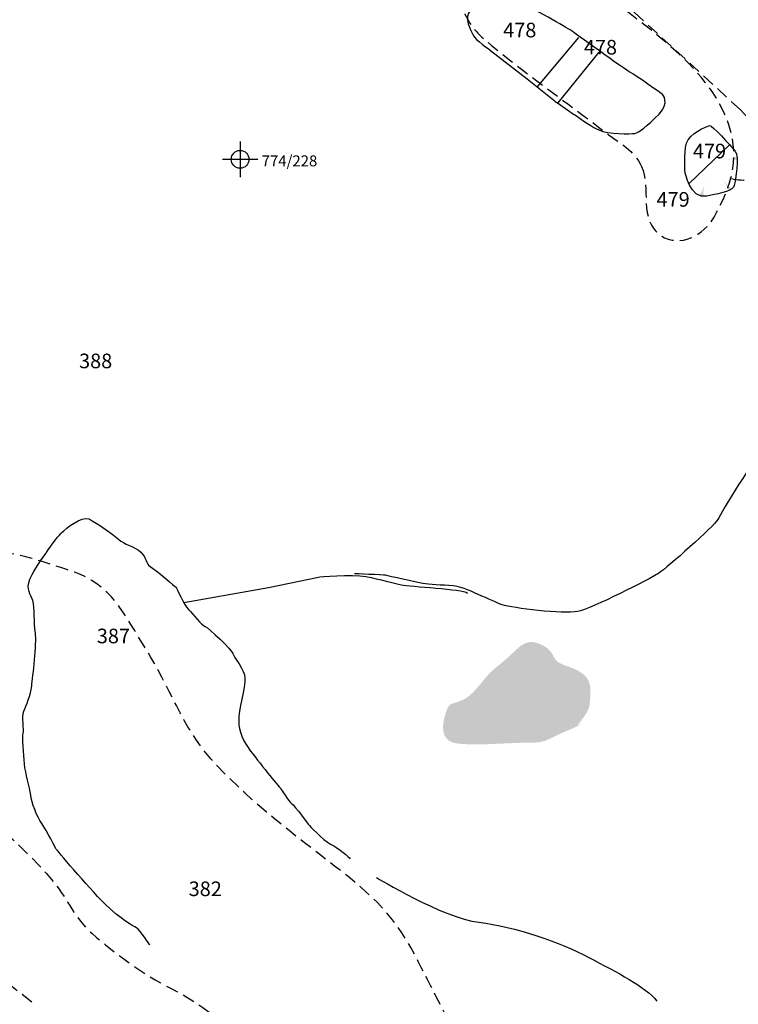
# Model space of a CAD drawing. Extents: x -820 to 755, y -3151 to -1154.
# Drawn here: x -29 to 52, y -2793 to -2682 of the extents above; entities that cross this region are included whole.
import ezdxf

# ---------------------------------------------------------------- set-up
doc = ezdxf.new("R2010")
doc.units = 0
doc.header["$MEASUREMENT"] = 0
doc.linetypes.add('AI9-LTYPE1', pattern=[2.116667, 1.411111, -0.705556])
doc.linetypes.add('AI9-LTYPE2', pattern=[4.586111, 2.116667, -1.058333, 0.352778, -1.058333])
for name, color, linetype in [('PLAN_127_SHEET_065', 5, 'CONTINUOUS'), ('PLAN_129_SHEET_067', 3, 'CONTINUOUS'), ('PLAN_62_SHEET_037', 6, 'CONTINUOUS')]:
    doc.layers.add(name, color=color, linetype=linetype)
doc.styles.add('STD', font='txt')

# ---------------------------------------------------------------- blocks, each defined once
blk = doc.blocks.new('AI9-BLK2765')
at = {"layer": 'PLAN_129_SHEET_067'}
h = blk.add_hatch(color=7, dxfattribs=at)
edge = h.paths.add_edge_path()
edge.add_spline(control_points=[(0.83, -0.25), (0.83, -0.25), (0.82, 0.02), (-0.83, -0.19), (0.82, 0.01), (0.77, 0.25), (0.77, 0.25), (0.77, 0.25), (0.83, -0.25), (0.83, -0.25)], knot_values=[0, 0, 0, 0, 1, 1, 1, 2, 2, 2, 3, 3, 3, 3], degree=3, periodic=0)
blk = doc.blocks.new('AI9-BLK2764')
at = {"layer": 'PLAN_129_SHEET_067', "color": 7}
blk.add_blockref('AI9-BLK2765', (-0.039791, -0.001378), dxfattribs=at)
blk = doc.blocks.new('AI9-BLK2763')
at = {"layer": 'PLAN_129_SHEET_067', "color": 7}
blk.add_blockref('AI9-BLK2764', (-0.087505, 0), dxfattribs=at)
blk = doc.blocks.new('AI9-BLK2762')
at = {"layer": 'PLAN_129_SHEET_067'}
h = blk.add_hatch(color=7, dxfattribs=at)
edge = h.paths.add_edge_path()
edge.add_spline(control_points=[(0.16, -0.74), (0.16, -0.74), (0.4, -0.6), (-0.58, 0.74), (0.4, -0.6), (0.58, -0.43), (0.58, -0.43), (0.58, -0.43), (0.16, -0.74), (0.16, -0.74)], knot_values=[0, 0, 0, 0, 1, 1, 1, 2, 2, 2, 3, 3, 3, 3], degree=3, periodic=0)
blk = doc.blocks.new('AI9-BLK2761')
at = {"layer": 'PLAN_129_SHEET_067', "color": 7}
blk.add_blockref('AI9-BLK2762', (-0.225826, 0.168293), dxfattribs=at)
blk = doc.blocks.new('AI9-BLK2760')
at = {"layer": 'PLAN_129_SHEET_067', "color": 7}
blk.add_blockref('AI9-BLK2761', (-0.052365, 0.070969), dxfattribs=at)
blk = doc.blocks.new('AI9-BLK2759')
at = {"layer": 'PLAN_129_SHEET_067'}
h = blk.add_hatch(color=7, dxfattribs=at)
edge = h.paths.add_edge_path()
edge.add_spline(control_points=[(-0.35, -0.69), (-0.35, -0.69), (-0.04, -0.79), (0.35, 0.83), (-0.04, -0.78), (0.26, -0.83), (0.26, -0.83), (0.26, -0.83), (-0.35, -0.69), (-0.35, -0.69)], knot_values=[0, 0, 0, 0, 1, 1, 1, 2, 2, 2, 3, 3, 3, 3], degree=3, periodic=0)
blk = doc.blocks.new('AI9-BLK2758')
at = {"layer": 'PLAN_129_SHEET_067', "color": 7}
blk.add_blockref('AI9-BLK2759', (0.050126, 0.082855), dxfattribs=at)
blk = doc.blocks.new('AI9-BLK2757')
at = {"layer": 'PLAN_129_SHEET_067', "color": 7}
blk.add_blockref('AI9-BLK2758', (0, 0.085783), dxfattribs=at)
blk = doc.blocks.new('AI9-BLK1665')
at = {"layer": 'PLAN_62_SHEET_037', "color": 7}
for p, q in [((-0.000172, 1.999878), (-0.000172, -1.999878)), ((-2.00005, -0.000345), (2.00005, -0.000345))]:
    blk.add_line(p, q, dxfattribs=at)
blk.add_circle((0.000172, -0.000345), 1.000111, dxfattribs=at)
blk = doc.blocks.new('AI9-BLK1664')
at = {"layer": 'PLAN_62_SHEET_037', "color": 7}
blk.add_blockref('AI9-BLK1665', (0, 0), dxfattribs=at)
blk = doc.blocks.new('AI9-BLK1663')
at = {"layer": 'PLAN_62_SHEET_037', "color": 7}
blk.add_blockref('AI9-BLK1664', (0, 0), dxfattribs=at)
blk = doc.blocks.new('AI9-BLK1662')
at = {"layer": 'PLAN_62_SHEET_037', "color": 7}
blk.add_blockref('AI9-BLK1663', (0, 0), dxfattribs=at)

msp = doc.modelspace()

# ---------------------------------------------------------------- hatches: boundary and pattern name
at = {"layer": 'PLAN_127_SHEET_065'}
h = msp.add_hatch(color=252, dxfattribs=at)
edge = h.paths.add_edge_path()
edge.add_spline(control_points=[(31.67, -2762.21), (33.37, -2761.72), (33.6, -2761.91), (34.44, -2760.65), (34.98, -2759.85), (35.08, -2759.7), (35.16, -2758.73), (35.33, -2756.86), (35.15, -2755.94), (33.29, -2755.17), (32.7, -2754.93), (31.81, -2754.7), (31.41, -2754.32), (30.99, -2753.91), (30.9, -2753.2), (30.16, -2752.75), (28.28, -2751.62), (27.56, -2752.33), (26.26, -2753.6), (25.57, -2754.28), (24.76, -2754.84), (24.05, -2755.51), (23.12, -2756.37), (22.23, -2757.89), (21.19, -2758.5), (19.5, -2759.51), (19.29, -2758.52), (18.75, -2760.72), (18.38, -2762.24), (18.63, -2763.5), (20.39, -2763.64), (23.03, -2763.86), (25.78, -2763.52), (28.44, -2763.52), (29.64, -2763.52), (30.04, -2763.39), (30.95, -2762.91), (31.92, -2762.41), (33.37, -2761.93), (34.18, -2761.37)], knot_values=[0, 0, 0, 0, 1, 1, 1, 2, 2, 2, 3, 3, 3, 4, 4, 4, 5, 5, 5, 6, 6, 6, 7, 7, 7, 8, 8, 8, 9, 9, 9, 10, 10, 10, 11, 11, 11, 12, 12, 12, 13, 13, 13, 13], degree=3, periodic=0)

# ---------------------------------------------------------------- linework, layer by layer
at = {"layer": 'PLAN_127_SHEET_065', "color": 7}
for points, knots in [([(72.62, -2724.29), (72.62, -2724.29), (67.91, -2725.65), (66.89, -2726.36), (65.87, -2727.06), (63.2, -2728.35), (61.36, -2728.68), (59.5, -2729), (55.61, -2729.49), (54.7, -2730.37), (53.79, -2731.24), (49.91, -2737.63), (49.53, -2738.38), (49.14, -2739.12), (43.8, -2743.84), (42.87, -2744.45), (41.93, -2745.06), (35.32, -2748.45), (33.74, -2748.75), (32.15, -2749.06), (26.38, -2748.36), (25.28, -2748), (24.17, -2747.64), (21, -2745.93), (19.74, -2745.85), (18.48, -2745.77), (17.05, -2745.71), (16.32, -2745.58), (15.6, -2745.47), (12.5, -2744.73), (12.14, -2744.67), (11.78, -2744.61), (8.64, -2744.5), (8.64, -2744.5)], [0, 0, 0, 0, 1, 1, 1, 2, 2, 2, 3, 3, 3, 4, 4, 4, 5, 5, 5, 6, 6, 6, 7, 7, 7, 8, 8, 8, 9, 9, 9, 10, 10, 10, 11, 11, 11, 11]), ([(11.13, -2778.72), (11.13, -2778.72), (18.61, -2783.28), (22.65, -2783.75), (26.68, -2784.23), (31.83, -2786), (35.02, -2787.71), (38.21, -2789.41), (41.38, -2790.98), (42.67, -2792.62)], [0, 0, 0, 0, 1, 1, 1, 2, 2, 2, 3, 3, 3, 3])]:
    msp.add_open_spline(points, degree=3, knots=knots, dxfattribs=at)
at = {"layer": 'PLAN_129_SHEET_067', "color": 7}
for p, q in [((29.22, -2689.68), (33.9, -2684.1)), ((31.57, -2691.44), (36.2, -2685.73)), ((46.31, -2700.52), (50.81, -2696.2))]:
    msp.add_line(p, q, dxfattribs=at)
at = {"layer": 'PLAN_129_SHEET_067', "color": 7, "linetype": 'AI9-LTYPE1'}
msp.add_lwpolyline([(25.42, -2667.95), (40.14, -2681.25), (52.1, -2692.25), (53.85, -2694.12), (56.54, -2697.26)], dxfattribs=at)
at = {"layer": 'PLAN_129_SHEET_067', "color": 7}
for points, knots in [([(28.08, -2688.76), (28.08, -2688.76), (23.96, -2685.54), (23.96, -2685.54), (23.96, -2685.54), (22.22, -2684.32), (21.98, -2683.84), (21.75, -2683.35), (20.86, -2681.8), (21.69, -2681.01), (22.52, -2680.23), (25.25, -2679.4), (27.24, -2680.2), (29.24, -2681.01), (33.07, -2683.34), (33.07, -2683.34), (33.07, -2683.34), (39.25, -2687.82), (39.7, -2688.03), (40.16, -2688.24), (43.31, -2690.51), (43.31, -2690.51), (43.31, -2690.51), (44.19, -2691.38), (42.92, -2692.71), (41.65, -2694.05), (40.59, -2694.84), (40.19, -2694.9), (39.78, -2694.95), (37.22, -2695.01), (36.13, -2694.5), (35.04, -2693.99), (31.06, -2691.16), (31.06, -2691.16), (31.06, -2691.16), (28.08, -2688.76), (28.08, -2688.76)], [0, 0, 0, 0, 1, 1, 1, 2, 2, 2, 3, 3, 3, 4, 4, 4, 5, 5, 5, 6, 6, 6, 7, 7, 7, 8, 8, 8, 9, 9, 9, 10, 10, 10, 11, 11, 11, 12, 12, 12, 12]), ([(45.85, -2699.23), (45.85, -2699.23), (46.39, -2702.32), (48.31, -2701.96), (50.23, -2701.6), (51.25, -2701.3), (51.39, -2700.75), (51.53, -2700.19), (52.02, -2697.55), (51.49, -2696.9), (50.96, -2696.24), (48.9, -2693.93), (48.59, -2694.02), (48.28, -2694.1), (46.29, -2694.9), (46.01, -2696.01), (45.72, -2697.11), (45.85, -2699.23), (45.85, -2699.23)], [0, 0, 0, 0, 1, 1, 1, 2, 2, 2, 3, 3, 3, 4, 4, 4, 5, 5, 5, 6, 6, 6, 6]), ([(-14.42, -2786.28), (-14.42, -2786.28), (-15.49, -2784.65), (-15.91, -2784.39), (-16.34, -2784.12), (-17.59, -2783.53), (-19.5, -2781.64), (-21.41, -2779.76), (-24.97, -2775.49), (-24.97, -2775.49), (-24.97, -2775.49), (-25.98, -2773.45), (-26.56, -2772.63), (-27.13, -2771.82), (-27.72, -2770.31), (-27.81, -2769.42), (-27.9, -2768.52), (-28.42, -2767.01), (-28.52, -2765.91), (-28.61, -2764.81), (-28.8, -2762.81), (-28.67, -2762.46), (-28.54, -2762.12), (-28.85, -2760.6), (-28.59, -2759.98), (-28.33, -2759.35), (-27.81, -2758.16), (-27.7, -2757.12), (-27.58, -2756.08), (-27.12, -2752.35), (-27.29, -2751.18), (-27.46, -2750), (-27.36, -2748.28), (-27.58, -2747.52), (-27.81, -2746.77), (-28.37, -2746.3), (-27.92, -2745.12), (-27.46, -2743.93), (-24.79, -2740.27), (-24.32, -2739.85), (-23.85, -2739.42), (-22.09, -2737.93), (-21.25, -2738.32), (-20.41, -2738.72), (-18.37, -2740.19), (-17.88, -2740.65), (-17.38, -2741.13), (-16.06, -2741.44), (-15.42, -2742.05), (-14.79, -2742.65), (-14.84, -2743.41), (-14.35, -2743.68), (-13.86, -2743.94), (-11.46, -2746.02), (-11.46, -2746.02), (-11.46, -2746.02), (-10.52, -2748.07), (-10.02, -2748.54), (-9.53, -2749.01), (-8.6, -2750.3), (-8.18, -2750.43), (-7.76, -2750.56), (-5.15, -2753.12), (-5.06, -2753.46), (-4.99, -2753.81), (-3.71, -2755.36), (-3.69, -2756.26), (-3.67, -2757.15), (-4.42, -2760.14), (-4.4, -2760.91), (-4.39, -2761.66), (-4.36, -2762.77), (-3.07, -2764.46), (-1.79, -2766.16), (0.35, -2768.73), (0.35, -2768.73), (0.35, -2768.73), (1.21, -2770.09), (1.56, -2770.36), (1.91, -2770.62), (3.49, -2772.79), (3.49, -2772.79), (3.49, -2772.79), (5.05, -2774.48), (5.95, -2774.95), (6.86, -2775.41), (8.06, -2776.41), (8.14, -2776.62)], [0, 0, 0, 0, 1, 1, 1, 2, 2, 2, 3, 3, 3, 4, 4, 4, 5, 5, 5, 6, 6, 6, 7, 7, 7, 8, 8, 8, 9, 9, 9, 10, 10, 10, 11, 11, 11, 12, 12, 12, 13, 13, 13, 14, 14, 14, 15, 15, 15, 16, 16, 16, 17, 17, 17, 18, 18, 18, 19, 19, 19, 20, 20, 20, 21, 21, 21, 22, 22, 22, 23, 23, 23, 24, 24, 24, 25, 25, 25, 26, 26, 26, 27, 27, 27, 28, 28, 28, 29, 29, 29, 29]), ([(-10.59, -2747.73), (-10.59, -2747.73), (-1.04, -2746.04), (-1.04, -2746.04), (-1.04, -2746.04), (4.59, -2744.87), (4.59, -2744.87), (4.59, -2744.87), (8.32, -2744.5), (9.91, -2744.81), (11.51, -2745.12), (13.04, -2745.56), (13.94, -2745.75), (14.84, -2745.94), (20.85, -2746.2), (21.35, -2746.67)], [0, 0, 0, 0, 1, 1, 1, 2, 2, 2, 3, 3, 3, 4, 4, 4, 5, 5, 5, 5])]:
    msp.add_open_spline(points, degree=3, knots=knots, dxfattribs=at)
at = {"layer": 'PLAN_129_SHEET_067', "color": 7, "linetype": 'AI9-LTYPE1'}
msp.add_open_spline([(-27.67, -2792.76), (-27.67, -2792.76), (-44.98, -2779.27), (-44.98, -2779.27), (-44.98, -2779.27), (-53.86, -2772.87), (-53.86, -2772.87), (-53.86, -2772.87), (-59.84, -2766.25), (-59.84, -2766.25), (-59.84, -2766.25), (-70.87, -2754.77), (-70.87, -2754.77), (-70.87, -2754.77), (-82.58, -2742.73), (-86.09, -2740.07), (-89.59, -2737.4), (-101.09, -2725.78), (-101.09, -2725.78), (-101.09, -2725.78), (-110.89, -2716.81), (-111.77, -2715.09), (-111.77, -2715.09), (-120.31, -2703.44), (-120.31, -2703.44)], degree=3, knots=[0, 0, 0, 0, 1, 1, 1, 2, 2, 2, 3, 3, 3, 4, 4, 4, 5, 5, 5, 6, 6, 6, 7, 7, 7, 8, 8, 8, 8], dxfattribs=at)
at = {"layer": 'PLAN_62_SHEET_037', "color": 7, "linetype": 'AI9-LTYPE1'}
for points, knots in [([(40.96, -2698.63), (40.16, -2696.83), (38.46, -2695.98), (36.97, -2694.83), (32.41, -2691.31), (27.64, -2688.01), (23.24, -2684.29), (21.82, -2683.09), (21.27, -2681.95), (20.55, -2680.35), (20.19, -2679.55), (19.54, -2678.97), (19.12, -2678.2), (18.56, -2677.17), (18.23, -2676.04), (17.78, -2674.96), (17.42, -2674.11), (17.03, -2673.54), (16.43, -2672.9), (15.73, -2672.16), (15.37, -2671.22), (14.48, -2670.66), (13.67, -2670.16), (12.72, -2669.97), (11.92, -2669.41), (8.93, -2667.32), (6.2, -2664.68), (3.42, -2662.33), (2.47, -2661.53), (1.44, -2660.81), (0.45, -2660.05), (-3.72, -2656.86), (-7.94, -2653.61), (-12.38, -2650.82), (-13.53, -2650.11), (-14.7, -2649.39), (-15.74, -2648.51), (-17.05, -2647.39), (-17.96, -2646.05), (-19.7, -2646.8), (-20.45, -2647.11), (-20.91, -2647.59), (-21.55, -2648.02), (-22.55, -2648.69), (-22.81, -2648.48), (-23.89, -2647.83), (-25.43, -2646.9), (-26.86, -2645.71), (-28.3, -2644.59), (-32.37, -2641.45), (-36.65, -2638.95), (-40.61, -2635.62), (-43.87, -2632.87), (-47.11, -2632.38), (-48.41, -2628.23), (-49.19, -2625.71), (-50.99, -2622.39), (-49.12, -2619.96), (-46.41, -2616.45), (-40.87, -2618.92), (-37.36, -2619.15), (-31.3, -2619.56), (-27.61, -2627.53), (-23.95, -2631.61), (-22.25, -2633.5), (-20.57, -2635.6), (-18.47, -2637.01), (-11.92, -2641.39), (-4.71, -2645.79), (2.16, -2649.64), (6.39, -2652.02), (10.53, -2654.96), (14.58, -2658.05), (18.34, -2660.92), (21.48, -2665.24), (24.33, -2668.94), (27.87, -2673.53), (31.69, -2675.36), (36.21, -2678.82), (41.68, -2683.02), (49.69, -2688.2), (51.13, -2695.22), (51.83, -2698.63), (50.8, -2701.26), (49.12, -2704.31), (48.01, -2706.33), (45.26, -2707.83), (43.15, -2706.41), (40.56, -2704.66), (42.03, -2700.99), (40.96, -2698.63)], [0, 0, 0, 0, 1, 1, 1, 2, 2, 2, 3, 3, 3, 4, 4, 4, 5, 5, 5, 6, 6, 6, 7, 7, 7, 8, 8, 8, 9, 9, 9, 10, 10, 10, 11, 11, 11, 12, 12, 12, 13, 13, 13, 14, 14, 14, 15, 15, 15, 16, 16, 16, 17, 17, 17, 18, 18, 18, 19, 19, 19, 20, 20, 20, 21, 21, 21, 22, 22, 22, 23, 23, 23, 24, 24, 24, 25, 25, 25, 26, 26, 26, 27, 27, 27, 28, 28, 28, 29, 29, 29, 30, 30, 30, 30]), ([(21.57, -2808.49), (20.08, -2809.66), (17.74, -2808.87), (15.81, -2807.97), (13.76, -2807.02), (11.72, -2805.2), (9.79, -2804.03), (7.25, -2802.49), (4.68, -2801.72), (2.05, -2800.45), (-2.95, -2798.03), (-7.06, -2793.69), (-12.06, -2791.18), (-15.16, -2789.62), (-18.23, -2787.35), (-20.9, -2785.02), (-22.86, -2783.33), (-23.63, -2781.2), (-25.17, -2779.29), (-29.64, -2773.78), (-36.09, -2769.85), (-39.48, -2763.43), (-41.62, -2759.39), (-43.94, -2755.48), (-46.41, -2751.59), (-49.1, -2747.33), (-46.31, -2744.59), (-41.84, -2743.96), (-38.69, -2743.52), (-35.61, -2742.1), (-32.42, -2742.05), (-29.34, -2742.01), (-26.2, -2743.23), (-23.31, -2744.17), (-18.66, -2745.66), (-17.33, -2749.03), (-14.76, -2753.1), (-12.33, -2756.95), (-10.69, -2761.83), (-7.54, -2765.34), (-3.69, -2769.6), (0.98, -2773.26), (5.6, -2776.8), (9.97, -2780.15), (12.9, -2782.53), (15.46, -2787.49), (17.32, -2791.08), (19.15, -2794.72), (20.97, -2798.34), (22.42, -2801.2), (24.17, -2804.81), (22.2, -2807.8), (22.02, -2808.09), (21.81, -2808.31), (21.57, -2808.49)], [0, 0, 0, 0, 1, 1, 1, 2, 2, 2, 3, 3, 3, 4, 4, 4, 5, 5, 5, 6, 6, 6, 7, 7, 7, 8, 8, 8, 9, 9, 9, 10, 10, 10, 11, 11, 11, 12, 12, 12, 13, 13, 13, 14, 14, 14, 15, 15, 15, 16, 16, 16, 17, 17, 17, 18, 18, 18, 18])]:
    msp.add_open_spline(points, degree=3, knots=knots, dxfattribs=at)
msp.add_open_spline([(51.09, -2699.99), (52.47, -2700.26), (53.98, -2700.2), (55.41, -2700.4)], degree=3, dxfattribs=at)
at = {"layer": 'PLAN_62_SHEET_037', "color": 7}
msp.add_open_spline([(-141.27, -2708.31), (-141.27, -2708.31), (-133.25, -2717.36), (-131.24, -2720.64), (-129.23, -2723.92), (-123.24, -2733.5), (-123.24, -2733.5), (-123.24, -2733.5), (-119.67, -2739.73), (-118.46, -2740.88), (-117.27, -2742.04), (-108.55, -2749.88), (-107.28, -2751.1), (-107.28, -2751.1), (-106, -2752.31), (-106, -2752.31), (-106, -2752.31), (-96.86, -2759.9), (-96.86, -2759.9), (-96.86, -2759.9), (-90.4, -2765.08), (-90.4, -2765.08), (-90.4, -2765.08), (-87.05, -2768.58), (-85.53, -2770.22), (-84, -2771.86), (-78.66, -2776.54), (-78.66, -2776.54), (-78.66, -2776.54), (-68.94, -2783.99), (-68.94, -2783.99), (-68.94, -2783.99), (-64.43, -2786.87), (-62.78, -2787.9), (-61.14, -2788.93), (-53.82, -2794.67), (-52.47, -2795.93), (-51.12, -2797.2), (-46.34, -2800.64), (-46.34, -2800.64), (-46.34, -2800.64), (-34.27, -2809.55), (-34.27, -2809.55), (-34.27, -2809.55), (-26.06, -2816.55), (-24.78, -2817.76), (-23.51, -2818.97), (-15.9, -2824.92), (-15.9, -2824.92), (-15.9, -2824.92), (-6.65, -2832.83), (-6.65, -2832.83), (-6.65, -2832.83), (6.97, -2843.05), (8.3, -2843.73), (8.3, -2843.73), (22.92, -2851), (24.66, -2851.76), (26.4, -2852.5), (34.09, -2855.63), (35.94, -2856.7), (37.79, -2857.77), (46.51, -2863.19), (48.92, -2865.5), (51.32, -2867.8), (58.7, -2873.46), (58.7, -2873.46), (58.7, -2873.46), (65.22, -2877.19), (67.68, -2877.92), (70.14, -2878.65), (76.69, -2881), (79.47, -2881.16), (82.25, -2881.32), (90.12, -2883.3), (90.12, -2883.3), (90.12, -2883.3), (116.42, -2890.15), (116.42, -2890.15)], degree=3, knots=[0, 0, 0, 0, 1, 1, 1, 2, 2, 2, 3, 3, 3, 4, 4, 4, 5, 5, 5, 6, 6, 6, 7, 7, 7, 8, 8, 8, 9, 9, 9, 10, 10, 10, 11, 11, 11, 12, 12, 12, 13, 13, 13, 14, 14, 14, 15, 15, 15, 16, 16, 16, 17, 17, 17, 18, 18, 18, 19, 19, 19, 20, 20, 20, 21, 21, 21, 22, 22, 22, 23, 23, 23, 24, 24, 24, 25, 25, 25, 26, 26, 26, 26], dxfattribs=at)
at = {"layer": 'PLAN_62_SHEET_037', "color": 7, "linetype": 'AI9-LTYPE2'}
msp.add_open_spline([(-151.55, -2724.43), (-151.55, -2724.43), (-103.09, -2766.49), (-103.09, -2766.49), (-103.09, -2766.49), (-62.48, -2801.13), (-62.48, -2801.13), (-62.48, -2801.13), (-45.77, -2812.9), (-42.16, -2816.37), (-38.56, -2819.83), (-15.07, -2838.21), (-15.07, -2838.21), (-15.07, -2838.21), (15.55, -2861.35), (15.55, -2861.35), (15.55, -2861.35), (43.89, -2880.66), (43.89, -2880.66), (43.89, -2880.66), (65.2, -2891.44), (65.2, -2891.44), (65.2, -2891.44), (84.81, -2901.27), (84.81, -2901.27), (84.81, -2901.27), (100.9, -2909.78), (100.9, -2909.78)], degree=3, knots=[0, 0, 0, 0, 1, 1, 1, 2, 2, 2, 3, 3, 3, 4, 4, 4, 5, 5, 5, 6, 6, 6, 7, 7, 7, 8, 8, 8, 9, 9, 9, 9], dxfattribs=at)

# ---------------------------------------------------------------- block references
at = {"layer": 'PLAN_129_SHEET_067', "color": 7}
for name, p in [('AI9-BLK2763', (51.02, -2697.69)), ('AI9-BLK2757', (47.71, -2701.3)), ('AI9-BLK2760', (50.81, -2700.85))]:
    msp.add_blockref(name, p, dxfattribs=at)
at = {"layer": 'PLAN_62_SHEET_037', "color": 7}
msp.add_blockref('AI9-BLK1662', (-4.24, -2697.81), dxfattribs=at)

# ---------------------------------------------------------------- texts
at = {"layer": 'PLAN_129_SHEET_067', "color": 7, "char_height": 1.6435, "attachment_point": 1, "style": 'STD'}
for s, insert in [('\\W1.00;\\fHelvetica|b1|i0;478', (25.38, -2682.43)), ('\\W1.00;\\fHelvetica|b1|i0;479', (46.74, -2696.06)), ('\\W1.00;\\fHelvetica|b1|i0;388', (-22.37, -2719.7)), ('\\W1.00;\\fHelvetica|b1|i0;387', (-20.37, -2750.68))]:
    msp.add_mtext(s, dxfattribs=dict(at, insert=insert))
at = {"layer": 'PLAN_62_SHEET_037', "color": 7, "attachment_point": 1, "style": 'STD'}
for s, insert, char_height in [('\\W1.00;\\fHelvetica|b1|i0;478', (34.46, -2684.36), 1.6435), ('\\W1.00;\\fHelvetica|b0|i0;774/228', (-1.81, -2697.37), 1.2327), ('\\W1.00;\\fHelvetica|b1|i0;479', (42.64, -2701.5), 1.6435), ('\\W1.00;\\fHelvetica|b1|i0;382', (-10.03, -2779.16), 1.6435)]:
    msp.add_mtext(s, dxfattribs=dict(at, insert=insert, char_height=char_height))

doc.saveas('drawing.dxf')
